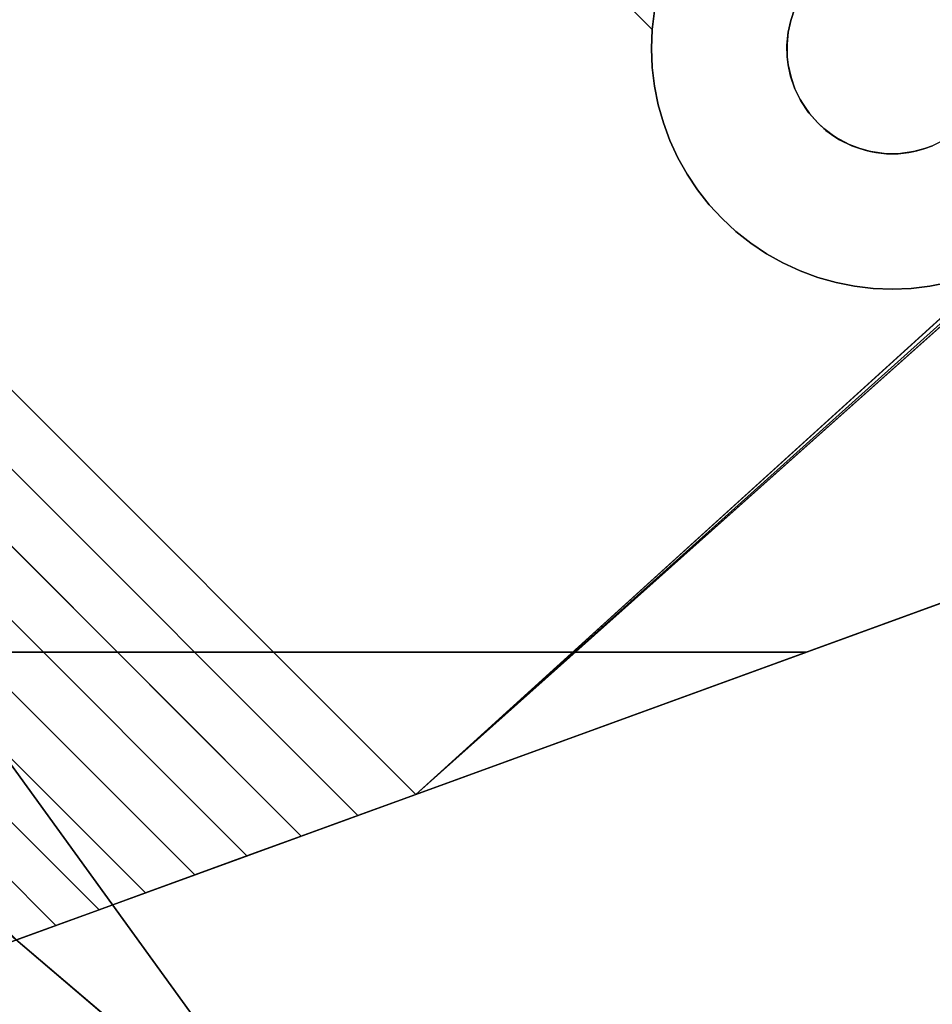
# Model space of a CAD drawing. Units: inches. Extents: x -38.4 to 38.3, y -25.6 to 49.4.
# Drawn here: x 14.7 to 15.9, y -22.1 to -20.8 of the extents above; entities that cross this region are included whole.
import ezdxf

# ---------------------------------------------------------------- set-up
doc = ezdxf.new("R2010")
doc.units = ezdxf.units.IN
doc.header["$MEASUREMENT"] = 0
doc.layers.add('SEAT-BASE', color=5, linetype='Continuous')
doc.layers.add('SEAT-INSIDEFABRIC', color=5, linetype='Continuous')

msp = doc.modelspace()

# ---------------------------------------------------------------- linework, layer by layer
at = {"layer": 'SEAT-BASE'}
for points, invisible_edges in [([(13.9584, -21.4765, 8.3779), (14.7173, -19.9129, 8.3779), (14.7068, -19.9108, 8.3779)], 13), ([(13.9584, -21.4765, 8.3779), (14.1526, -21.6591, 8.3779), (14.7173, -19.9129, 8.3779)], 15), ([(15.7426, -20.7824, 8.3779), (14.7173, -19.9129, 8.3779), (14.1526, -21.6591, 8.3779)], 15), ([(15.7282, -21.6591, 8.3779), (18.2063, -19.9706, 8.3779), (15.9583, -20.9441, 8.3779)], 15), ([(15.7282, -21.6591, 8.3779), (18.1943, -19.9891, 8.3779), (18.2063, -19.9706, 8.3779)], 13), ([(15.7282, -21.6591, 8.3779), (18.1861, -20.0078, 8.3779), (18.1943, -19.9891, 8.3779)], 13), ([(18.1806, -20.0284, 8.3779), (18.1861, -20.0078, 8.3779), (15.7282, -21.6591, 8.3779)], 14), ([(15.7282, -21.6591, 8.3779), (18.1787, -20.0428, 8.3779), (18.1806, -20.0284, 8.3779)], 13), ([(18.1783, -20.0535, 8.3779), (18.1787, -20.0428, 8.3779), (15.7282, -21.6591, 8.3779)], 14), ([(15.7282, -21.6591, 8.3779), (18.1787, -20.0641, 8.3779), (18.1783, -20.0535, 8.3779)], 13), ([(15.7282, -21.6591, 8.3779), (18.18, -20.0747, 8.3779), (18.1787, -20.0641, 8.3779)], 13), ([(13.7742, -20.3943, 6.6871), (14.6659, -20.081, 6.9315), (15.5362, -20.9514, 6.9315)], 15), ([(15.5362, -20.9514, 6.9315), (14.6659, -20.081, 6.9315), (14.6899, -20.0858, 6.9354)], 13), ([(15.5362, -20.9514, 6.9315), (14.6899, -20.0858, 6.9354), (15.5315, -20.9273, 6.9354)], 3), ([(15.5315, -20.9273, 6.9354), (14.6899, -20.0858, 6.9354), (14.7141, -20.0886, 6.9397)], 13), ([(15.5286, -20.8543, 6.9495), (14.763, -20.0886, 6.9495), (14.7873, -20.0858, 6.955)], 12), ([(15.5286, -20.8543, 6.9495), (14.7873, -20.0858, 6.955), (15.5315, -20.83, 6.955)], 3), ([(18.1821, -20.0853, 8.3779), (18.18, -20.0747, 8.3779), (15.7282, -21.6591, 8.3779)], 14), ([(15.7282, -21.6591, 8.3779), (18.1874, -20.1025, 8.3779), (18.1821, -20.0853, 8.3779)], 13), ([(15.5315, -20.9273, 6.9354), (14.7141, -20.0886, 6.9397), (15.5286, -20.9031, 6.9397)], 3), ([(15.5286, -20.9031, 6.9397), (14.7141, -20.0886, 6.9397), (14.7386, -20.0896, 6.9444)], 13), ([(15.5276, -20.8786, 6.9444), (14.7386, -20.0896, 6.9444), (14.763, -20.0886, 6.9495)], 13), ([(15.5286, -20.9031, 6.9397), (14.7386, -20.0896, 6.9444), (15.5276, -20.8786, 6.9444)], 3), ([(15.5276, -20.8786, 6.9444), (14.763, -20.0886, 6.9495), (15.5286, -20.8543, 6.9495)], 1), ([(18.1931, -20.1152, 8.3779), (18.1874, -20.1025, 8.3779), (15.7282, -21.6591, 8.3779)], 14), ([(15.7282, -21.6591, 8.3779), (18.2022, -20.1307, 8.3779), (18.1931, -20.1152, 8.3779)], 13), ([(18.2109, -20.1419, 8.3779), (18.2022, -20.1307, 8.3779), (15.7282, -21.6591, 8.3779)], 14), ([(15.7282, -21.6591, 8.3779), (18.2182, -20.1497, 8.3779), (18.2109, -20.1419, 8.3779)], 13), ([(15.7282, -21.6591, 8.3779), (18.226, -20.157, 8.3779), (18.2182, -20.1497, 8.3779)], 13), ([(18.2344, -20.1636, 8.3779), (18.226, -20.157, 8.3779), (15.7282, -21.6591, 8.3779)], 14), ([(15.7282, -21.6591, 8.3779), (18.2433, -20.1695, 8.3779), (18.2344, -20.1636, 8.3779)], 13), ([(15.7282, -21.6591, 8.3779), (18.2597, -20.1782, 8.3779), (18.2433, -20.1695, 8.3779)], 13), ([(15.7282, -21.6591, 8.3779), (18.2781, -20.1847, 8.3779), (18.2597, -20.1782, 8.3779)], 13), ([(18.2932, -20.188, 8.3779), (18.2781, -20.1847, 8.3779), (15.7282, -21.6591, 8.3779)], 14), ([(15.7282, -21.6591, 8.3779), (18.3038, -20.1892, 8.3779), (18.2932, -20.188, 8.3779)], 13), ([(15.7282, -21.6591, 8.3779), (18.3215, -20.1895, 8.3779), (18.3038, -20.1892, 8.3779)], 13), ([(19.3616, -20.3367, 8.3779), (18.3215, -20.1895, 8.3779), (15.7282, -21.6591, 8.3779)], 3), ([(15.2229, -21.8431, 6.6871), (19.3616, -20.3367, 7.8317), (15.7282, -21.6591, 8.2612)], 14), ([(15.2229, -21.8431, 6.6871), (18.3388, -20.3637, 7.6188), (19.3616, -20.3367, 7.8317)], 1), ([(15.7282, -21.6591, 8.2612), (19.3616, -20.3367, 7.8317), (19.3616, -20.3367, 8.3779)], 13), ([(15.7282, -21.6591, 8.2612), (19.3616, -20.3367, 8.3779), (15.7282, -21.6591, 8.3779)], 1), ([(15.2229, -21.8431, 6.6871), (16.0218, -21.1305, 6.9936), (18.3388, -20.3637, 7.6188)], 14), ([(13.7742, -20.3943, 6.6871), (15.2229, -21.8431, 6.6871), (13.7469, -20.4695, 6.6632)], 2), ([(13.7742, -20.3943, 6.6871), (15.5362, -20.9514, 6.9315), (15.2229, -21.8431, 6.6871)], 3), ([(13.7469, -20.4695, 6.6632), (15.1477, -21.8704, 6.6632), (13.7203, -20.5426, 6.6336)], 2), ([(13.7469, -20.4695, 6.6632), (15.2229, -21.8431, 6.6871), (15.1477, -21.8704, 6.6632)], 1), ([(13.7203, -20.5426, 6.6336), (15.0747, -21.897, 6.6336), (13.6947, -20.6129, 6.5987)], 2), ([(13.7203, -20.5426, 6.6336), (15.1477, -21.8704, 6.6632), (15.0747, -21.897, 6.6336)], 1), ([(13.6947, -20.6129, 6.5987), (15.0043, -21.9226, 6.5987), (13.6701, -20.6804, 6.5585)], 2), ([(13.6947, -20.6129, 6.5987), (15.0747, -21.897, 6.6336), (15.0043, -21.9226, 6.5987)], 1), ([(13.6701, -20.6804, 6.5585), (14.9369, -21.9471, 6.5585), (13.6469, -20.7441, 6.5133)], 2), ([(13.6701, -20.6804, 6.5585), (15.0043, -21.9226, 6.5987), (14.9369, -21.9471, 6.5585)], 1), ([(13.6469, -20.7441, 6.5133), (14.8732, -21.9704, 6.5133), (13.6251, -20.8041, 6.4635)], 2), ([(13.6469, -20.7441, 6.5133), (14.9369, -21.9471, 6.5585), (14.8732, -21.9704, 6.5133)], 1), ([(15.7426, -20.7824, 8.3779), (14.1526, -21.6591, 8.3779), (15.7353, -20.7902, 8.3779)], 3), ([(15.7353, -20.7902, 8.3779), (14.1526, -21.6591, 8.3779), (15.7251, -20.8037, 8.3779)], 3), ([(13.6251, -20.8041, 6.4635), (14.8131, -21.9922, 6.4635), (13.6048, -20.8598, 6.4093)], 2), ([(13.6251, -20.8041, 6.4635), (14.8732, -21.9704, 6.5133), (14.8131, -21.9922, 6.4635)], 1), ([(15.7251, -20.8037, 8.3779), (14.1526, -21.6591, 8.3779), (15.7175, -20.8169, 8.3779)], 3), ([(15.7175, -20.8169, 8.3779), (14.1526, -21.6591, 8.3779), (15.7131, -20.8265, 8.3779)], 3), ([(15.7131, -20.8265, 8.3779), (14.1526, -21.6591, 8.3779), (15.7076, -20.8424, 8.3779)], 3), ([(15.7044, -20.8574, 7.2887), (15.5286, -20.8543, 7.2887), (15.5315, -20.83, 7.2887)], 13), ([(15.5286, -20.8543, 7.2887), (15.5315, -20.83, 6.955), (15.5315, -20.83, 7.2887)], 1), ([(15.5286, -20.8543, 7.2887), (15.5286, -20.8543, 6.9495), (15.5315, -20.83, 6.955)], 12), ([(15.7044, -20.8574, 7.2887), (15.5315, -20.83, 7.2887), (15.7081, -20.8406, 7.2887)], 3), ([(15.7081, -20.8406, 7.2887), (15.7131, -20.8265, 8.3779), (15.7076, -20.8424, 8.3779)], 1), ([(15.7076, -20.8424, 8.3779), (14.1526, -21.6591, 8.3779), (15.7044, -20.8574, 8.3779)], 3), ([(15.7081, -20.8406, 7.2887), (15.7076, -20.8424, 8.3779), (15.7044, -20.8574, 7.2887)], 2), ([(15.7044, -20.8574, 7.2887), (15.7076, -20.8424, 8.3779), (15.7044, -20.8574, 8.3779)], 1), ([(13.6048, -20.8598, 6.4093), (14.7574, -22.0125, 6.4093), (13.5862, -20.911, 6.351)], 2), ([(13.6048, -20.8598, 6.4093), (14.8131, -21.9922, 6.4635), (14.7574, -22.0125, 6.4093)], 1), ([(15.7044, -20.8574, 8.3779), (14.1526, -21.6591, 8.3779), (15.7027, -20.8745, 8.3779)], 3), ([(15.5276, -20.8786, 7.2887), (15.5276, -20.8786, 6.9444), (15.5286, -20.8543, 6.9495)], 12), ([(15.7028, -20.8726, 7.2887), (15.5276, -20.8786, 7.2887), (15.5286, -20.8543, 7.2887)], 13), ([(15.5276, -20.8786, 7.2887), (15.5286, -20.8543, 6.9495), (15.5286, -20.8543, 7.2887)], 1), ([(15.7028, -20.8726, 7.2887), (15.5286, -20.8543, 7.2887), (15.7044, -20.8574, 7.2887)], 3), ([(15.7028, -20.8726, 7.2887), (15.7044, -20.8574, 8.3779), (15.7027, -20.8745, 8.3779)], 1), ([(15.7044, -20.8574, 7.2887), (15.7044, -20.8574, 8.3779), (15.7028, -20.8726, 7.2887)], 2), ([(15.7027, -20.8745, 8.3779), (14.1526, -21.6591, 8.3779), (15.7031, -20.8894, 8.3779)], 3), ([(15.7028, -20.8726, 7.2887), (15.5286, -20.9031, 7.2887), (15.5276, -20.8786, 7.2887)], 13), ([(15.7031, -20.8894, 7.2887), (15.5286, -20.9031, 7.2887), (15.7028, -20.8726, 7.2887)], 3), ([(15.7028, -20.8726, 7.2887), (15.7027, -20.8745, 8.3779), (15.7031, -20.8894, 7.2887)], 2), ([(15.7031, -20.8894, 7.2887), (15.7027, -20.8745, 8.3779), (15.7031, -20.8894, 8.3779)], 1), ([(15.7031, -20.8894, 8.3779), (14.1526, -21.6591, 8.3779), (15.7044, -20.9, 8.3779)], 3), ([(15.5286, -20.9031, 7.2887), (15.5276, -20.8786, 6.9444), (15.5276, -20.8786, 7.2887)], 1), ([(15.5286, -20.9031, 7.2887), (15.5286, -20.9031, 6.9397), (15.5276, -20.8786, 6.9444)], 12), ([(15.7031, -20.8894, 7.2887), (15.5315, -20.9273, 7.2887), (15.5286, -20.9031, 7.2887)], 13), ([(15.7044, -20.9, 7.2887), (15.5315, -20.9273, 7.2887), (15.7031, -20.8894, 7.2887)], 3), ([(15.7031, -20.8894, 7.2887), (15.7031, -20.8894, 8.3779), (15.7044, -20.9, 7.2887)], 2), ([(15.7044, -20.9, 7.2887), (15.7031, -20.8894, 8.3779), (15.7044, -20.9, 8.3779)], 1), ([(15.7044, -20.9, 8.3779), (14.1526, -21.6591, 8.3779), (15.708, -20.9164, 8.3779)], 3), ([(15.7044, -20.9, 7.2887), (15.5362, -20.9514, 7.2887), (15.5315, -20.9273, 7.2887)], 13), ([(15.7075, -20.9146, 7.2887), (15.5362, -20.9514, 7.2887), (15.7044, -20.9, 7.2887)], 3), ([(15.7075, -20.9146, 7.2887), (15.7044, -20.9, 8.3779), (15.708, -20.9164, 8.3779)], 1), ([(15.7044, -20.9, 7.2887), (15.7044, -20.9, 8.3779), (15.7075, -20.9146, 7.2887)], 2), ([(13.5862, -20.911, 6.351), (14.7574, -22.0125, 6.4093), (14.7062, -22.0311, 6.351)], 1), ([(15.5315, -20.9273, 7.2887), (15.5315, -20.9273, 6.9354), (15.5286, -20.9031, 6.9397)], 12), ([(15.5315, -20.9273, 7.2887), (15.5286, -20.9031, 6.9397), (15.5286, -20.9031, 7.2887)], 1), ([(15.7075, -20.9146, 7.2887), (15.5429, -20.9749, 7.2887), (15.5362, -20.9514, 7.2887)], 13), ([(15.7075, -20.9146, 7.2887), (15.5514, -20.9978, 7.2887), (15.5429, -20.9749, 7.2887)], 13), ([(15.713, -20.9307, 7.2887), (15.5514, -20.9978, 7.2887), (15.7075, -20.9146, 7.2887)], 3), ([(15.7075, -20.9146, 7.2887), (15.708, -20.9164, 8.3779), (15.713, -20.9307, 7.2887)], 2), ([(14.1526, -21.6591, 8.3779), (15.713, -20.9307, 8.3779), (15.708, -20.9164, 8.3779)], 13), ([(15.5362, -20.9514, 7.2887), (15.5315, -20.9273, 6.9354), (15.5315, -20.9273, 7.2887)], 1), ([(15.5362, -20.9514, 7.2887), (15.5362, -20.9514, 6.9315), (15.5315, -20.9273, 6.9354)], 12), ([(15.713, -20.9307, 7.2887), (15.708, -20.9164, 8.3779), (15.713, -20.9307, 8.3779)], 1), ([(15.7282, -21.6591, 8.3779), (15.713, -20.9307, 8.3779), (14.1526, -21.6591, 8.3779)], 3), ([(15.713, -20.9307, 7.2887), (15.5616, -21.02, 7.2887), (15.5514, -20.9978, 7.2887)], 13), ([(15.7197, -20.9446, 7.2887), (15.5616, -21.02, 7.2887), (15.713, -20.9307, 7.2887)], 3), ([(15.713, -20.9307, 7.2887), (15.713, -20.9307, 8.3779), (15.7197, -20.9446, 7.2887)], 2), ([(15.7282, -21.6591, 8.3779), (15.7206, -20.9463, 8.3779), (15.713, -20.9307, 8.3779)], 13), ([(15.7197, -20.9446, 7.2887), (15.713, -20.9307, 8.3779), (15.7206, -20.9463, 8.3779)], 1), ([(15.2229, -21.8431, 6.6871), (15.5362, -20.9514, 6.9315), (15.5429, -20.9749, 6.928)], 13), ([(15.5429, -20.9749, 7.2887), (15.5429, -20.9749, 6.928), (15.5362, -20.9514, 6.9315)], 12), ([(15.5429, -20.9749, 7.2887), (15.5362, -20.9514, 6.9315), (15.5362, -20.9514, 7.2887)], 1), ([(15.7197, -20.9446, 7.2887), (15.5735, -21.0412, 7.2887), (15.5616, -21.02, 7.2887)], 13), ([(15.7197, -20.9446, 7.2887), (15.5871, -21.0616, 7.2887), (15.5735, -21.0412, 7.2887)], 13), ([(15.7307, -20.9615, 7.2887), (15.5871, -21.0616, 7.2887), (15.7197, -20.9446, 7.2887)], 3), ([(15.7282, -21.6591, 8.3779), (15.7318, -20.9629, 8.3779), (15.7206, -20.9463, 8.3779)], 13), ([(15.7282, -21.6591, 8.3779), (15.9583, -20.9441, 8.3779), (15.9474, -20.9611, 8.3779)], 13), ([(15.7307, -20.9615, 7.2887), (15.6022, -21.0808, 7.2887), (15.5871, -21.0616, 7.2887)], 13), ([(15.7307, -20.9615, 7.2887), (15.6188, -21.0987, 7.2887), (15.6022, -21.0808, 7.2887)], 13), ([(15.7426, -20.975, 7.2887), (15.6188, -21.0987, 7.2887), (15.7307, -20.9615, 7.2887)], 3), ([(15.9474, -20.9611, 8.3779), (15.9352, -20.975, 8.3779), (15.7282, -21.6591, 8.3779)], 14), ([(15.7426, -20.975, 8.3779), (15.7318, -20.9629, 8.3779), (15.7282, -21.6591, 8.3779)], 14), ([(15.7307, -20.9615, 7.2887), (15.7318, -20.9629, 8.3779), (15.7426, -20.975, 7.2887)], 2), ([(15.7426, -20.975, 7.2887), (15.7318, -20.9629, 8.3779), (15.7426, -20.975, 8.3779)], 1), ([(15.2229, -21.8431, 6.6871), (15.5429, -20.9749, 6.928), (15.5514, -20.9978, 6.9251)], 13), ([(15.5514, -20.9978, 7.2887), (15.5429, -20.9749, 6.928), (15.5429, -20.9749, 7.2887)], 1), ([(15.5514, -20.9978, 7.2887), (15.5514, -20.9978, 6.9251), (15.5429, -20.9749, 6.928)], 12), ([(15.7532, -20.9847, 7.2887), (15.6188, -21.0987, 7.2887), (15.7426, -20.975, 7.2887)], 3), ([(15.7282, -21.6591, 8.3779), (15.9352, -20.975, 8.3779), (15.9236, -20.9853, 8.3779)], 13), ([(15.7282, -21.6591, 8.3779), (15.7504, -20.9822, 8.3779), (15.7426, -20.975, 8.3779)], 13), ([(15.7532, -20.9847, 7.2887), (15.6367, -21.1152, 7.2887), (15.6188, -21.0987, 7.2887)], 13), ([(15.7532, -20.9847, 7.2887), (15.6559, -21.1305, 7.2887), (15.6367, -21.1152, 7.2887)], 13), ([(15.7708, -20.9967, 7.2887), (15.6559, -21.1305, 7.2887), (15.7532, -20.9847, 7.2887)], 3), ([(15.7282, -21.6591, 8.3779), (15.7646, -20.9929, 8.3779), (15.7504, -20.9822, 8.3779)], 13), ([(15.9236, -20.9853, 8.3779), (15.9066, -20.9968, 8.3779), (15.7282, -21.6591, 8.3779)], 14), ([(15.5514, -20.9978, 6.9251), (15.5616, -21.02, 6.9227), (15.2229, -21.8431, 6.6871)], 14), ([(15.5616, -21.02, 7.2887), (15.5514, -20.9978, 6.9251), (15.5514, -20.9978, 7.2887)], 1), ([(15.5616, -21.02, 7.2887), (15.5616, -21.02, 6.9227), (15.5514, -20.9978, 6.9251)], 12), ([(15.7708, -20.9967, 7.2887), (15.6762, -21.144, 7.2887), (15.6559, -21.1305, 7.2887)], 13), ([(15.7708, -20.9967, 7.2887), (15.6975, -21.1559, 7.2887), (15.6762, -21.144, 7.2887)], 13), ([(15.7868, -21.0044, 7.2887), (15.6975, -21.1559, 7.2887), (15.7708, -20.9967, 7.2887)], 3), ([(15.7282, -21.6591, 8.3779), (15.7832, -21.003, 8.3779), (15.7646, -20.9929, 8.3779)], 13), ([(15.7282, -21.6591, 8.3779), (15.9066, -20.9968, 8.3779), (15.891, -21.0044, 8.3779)], 13), ([(15.7968, -21.0082, 8.3779), (15.7832, -21.003, 8.3779), (15.7282, -21.6591, 8.3779)], 14), ([(15.7968, -21.0082, 7.2887), (15.7832, -21.003, 8.3779), (15.7968, -21.0082, 8.3779)], 1), ([(15.7868, -21.0044, 7.2887), (15.7832, -21.003, 8.3779), (15.7968, -21.0082, 7.2887)], 2), ([(15.7868, -21.0044, 7.2887), (15.7198, -21.1661, 7.2887), (15.6975, -21.1559, 7.2887)], 13), ([(15.7968, -21.0082, 7.2887), (15.7198, -21.1661, 7.2887), (15.7868, -21.0044, 7.2887)], 3), ([(15.7968, -21.0082, 7.2887), (15.7427, -21.1746, 7.2887), (15.7198, -21.1661, 7.2887)], 13), ([(15.891, -21.0044, 8.3779), (15.8809, -21.0082, 8.3779), (15.7282, -21.6591, 8.3779)], 14), ([(15.7282, -21.6591, 8.3779), (15.8809, -21.0082, 8.3779), (15.867, -21.0119, 8.3779)], 13), ([(15.7282, -21.6591, 8.3779), (15.807, -21.0111, 8.3779), (15.7968, -21.0082, 8.3779)], 13), ([(15.7282, -21.6591, 8.3779), (15.8175, -21.0131, 8.3779), (15.807, -21.0111, 8.3779)], 13), ([(15.867, -21.0119, 8.3779), (15.8464, -21.0147, 8.3779), (15.7282, -21.6591, 8.3779)], 14), ([(15.8282, -21.0144, 8.3779), (15.8175, -21.0131, 8.3779), (15.7282, -21.6591, 8.3779)], 14), ([(15.7282, -21.6591, 8.3779), (15.8464, -21.0147, 8.3779), (15.8282, -21.0144, 8.3779)], 13), ([(15.8106, -21.0119, 7.2887), (15.7427, -21.1746, 7.2887), (15.7968, -21.0082, 7.2887)], 3), ([(15.8106, -21.0119, 7.2887), (15.7662, -21.1812, 7.2887), (15.7427, -21.1746, 7.2887)], 13), ([(15.8106, -21.0119, 7.2887), (15.7901, -21.1861, 7.2887), (15.7662, -21.1812, 7.2887)], 13), ([(15.8313, -21.0147, 7.2887), (15.7901, -21.1861, 7.2887), (15.8106, -21.0119, 7.2887)], 3), ([(15.8313, -21.0147, 7.2887), (15.8144, -21.189, 7.2887), (15.7901, -21.1861, 7.2887)], 13), ([(15.8313, -21.0147, 7.2887), (15.8389, -21.1899, 7.2887), (15.8144, -21.189, 7.2887)], 13), ([(15.8495, -21.0144, 7.2887), (15.8389, -21.1899, 7.2887), (15.8313, -21.0147, 7.2887)], 3), ([(15.8495, -21.0144, 7.2887), (15.8632, -21.189, 7.2887), (15.8389, -21.1899, 7.2887)], 13), ([(15.8602, -21.0131, 7.2887), (15.8632, -21.189, 7.2887), (15.8495, -21.0144, 7.2887)], 3), ([(15.8706, -21.0111, 7.2887), (15.8875, -21.1861, 7.2887), (15.8602, -21.0131, 7.2887)], 3), ([(15.8602, -21.0131, 7.2887), (15.8875, -21.1861, 7.2887), (15.8632, -21.189, 7.2887)], 13), ([(15.8809, -21.0082, 7.2887), (15.9115, -21.1812, 7.2887), (15.8706, -21.0111, 7.2887)], 3), ([(15.8706, -21.0111, 7.2887), (15.9115, -21.1812, 7.2887), (15.8875, -21.1861, 7.2887)], 13), ([(15.891, -21.0044, 7.2887), (15.9351, -21.1746, 7.2887), (15.8809, -21.0082, 7.2887)], 3), ([(15.8809, -21.0082, 7.2887), (15.8809, -21.0082, 8.3779), (15.891, -21.0044, 7.2887)], 2), ([(15.891, -21.0044, 7.2887), (15.8809, -21.0082, 8.3779), (15.891, -21.0044, 8.3779)], 1), ([(15.8809, -21.0082, 7.2887), (15.9351, -21.1746, 7.2887), (15.9115, -21.1812, 7.2887)], 13), ([(15.2229, -21.8431, 6.6871), (15.5616, -21.02, 6.9227), (15.5735, -21.0412, 6.9208)], 13), ([(15.5735, -21.0412, 7.2887), (15.5735, -21.0412, 6.9208), (15.5616, -21.02, 6.9227)], 12), ([(15.5735, -21.0412, 7.2887), (15.5616, -21.02, 6.9227), (15.5616, -21.02, 7.2887)], 1), ([(15.2229, -21.8431, 6.6871), (15.5735, -21.0412, 6.9208), (15.5871, -21.0616, 6.9194)], 13), ([(15.5871, -21.0616, 7.2887), (15.5735, -21.0412, 6.9208), (15.5735, -21.0412, 7.2887)], 1), ([(15.5871, -21.0616, 7.2887), (15.5871, -21.0616, 6.9194), (15.5735, -21.0412, 6.9208)], 12), ([(15.5871, -21.0616, 6.9194), (15.6022, -21.0808, 6.9185), (15.2229, -21.8431, 6.6871)], 14), ([(15.6022, -21.0808, 7.2887), (15.6022, -21.0808, 6.9185), (15.5871, -21.0616, 6.9194)], 12), ([(15.6022, -21.0808, 7.2887), (15.5871, -21.0616, 6.9194), (15.5871, -21.0616, 7.2887)], 1), ([(15.6022, -21.0808, 6.9185), (15.6188, -21.0987, 6.9183), (15.2229, -21.8431, 6.6871)], 14), ([(15.6188, -21.0987, 7.2887), (15.6022, -21.0808, 6.9185), (15.6022, -21.0808, 7.2887)], 1), ([(15.6188, -21.0987, 7.2887), (15.6188, -21.0987, 6.9183), (15.6022, -21.0808, 6.9185)], 12), ([(15.2229, -21.8431, 6.6871), (15.6188, -21.0987, 6.9183), (15.6367, -21.1152, 6.9185)], 13), ([(15.6367, -21.1152, 7.2887), (15.6367, -21.1152, 6.9185), (15.6188, -21.0987, 7.2887)], 2), ([(15.6367, -21.1152, 6.9185), (15.6188, -21.0987, 6.9183), (15.6188, -21.0987, 7.2887)], 12), ([(15.2229, -21.8431, 6.6871), (15.6367, -21.1152, 6.9185), (15.6559, -21.1305, 6.9194)], 13), ([(15.6367, -21.1152, 7.2887), (15.6559, -21.1305, 6.9194), (15.6367, -21.1152, 6.9185)], 1), ([(15.6559, -21.1305, 7.2887), (15.6559, -21.1305, 6.9194), (15.6367, -21.1152, 7.2887)], 2), ([(15.6559, -21.1305, 6.9194), (15.6762, -21.144, 6.9208), (15.2229, -21.8431, 6.6871)], 14), ([(15.6762, -21.144, 7.2887), (15.6762, -21.144, 6.9208), (15.6559, -21.1305, 7.2887)], 2), ([(15.6559, -21.1305, 7.2887), (15.6762, -21.144, 6.9208), (15.6559, -21.1305, 6.9194)], 1), ([(15.2229, -21.8431, 6.6871), (15.6762, -21.144, 6.9208), (15.6975, -21.1559, 6.9227)], 13), ([(15.2229, -21.8431, 6.6871), (15.9579, -21.1661, 6.9734), (15.9802, -21.1559, 6.98)], 1), ([(15.2229, -21.8431, 6.6871), (15.6975, -21.1559, 6.9227), (15.7198, -21.1661, 6.9251)], 13), ([(15.6762, -21.144, 7.2887), (15.6975, -21.1559, 6.9227), (15.6762, -21.144, 6.9208)], 1), ([(15.6975, -21.1559, 7.2887), (15.6975, -21.1559, 6.9227), (15.6762, -21.144, 7.2887)], 2), ([(15.7198, -21.1661, 7.2887), (15.7198, -21.1661, 6.9251), (15.6975, -21.1559, 7.2887)], 2), ([(15.6975, -21.1559, 7.2887), (15.7198, -21.1661, 6.9251), (15.6975, -21.1559, 6.9227)], 1), ([(15.7198, -21.1661, 6.9251), (15.7427, -21.1746, 6.928), (15.2229, -21.8431, 6.6871)], 14), ([(15.9351, -21.1746, 6.967), (15.9579, -21.1661, 6.9734), (15.2229, -21.8431, 6.6871)], 14), ([(15.7198, -21.1661, 7.2887), (15.7427, -21.1746, 6.928), (15.7198, -21.1661, 6.9251)], 1), ([(15.7427, -21.1746, 7.2887), (15.7427, -21.1746, 6.928), (15.7198, -21.1661, 7.2887)], 2), ([(15.2229, -21.8431, 6.6871), (15.9115, -21.1812, 6.9609), (15.9351, -21.1746, 6.967)], 13), ([(15.2229, -21.8431, 6.6871), (15.7427, -21.1746, 6.928), (15.7662, -21.1812, 6.9315)], 13), ([(15.2229, -21.8431, 6.6871), (15.7662, -21.1812, 6.9315), (15.7901, -21.1861, 6.9354)], 13), ([(15.2229, -21.8431, 6.6871), (15.8875, -21.1861, 6.955), (15.9115, -21.1812, 6.9609)], 13), ([(15.7662, -21.1812, 7.2887), (15.7662, -21.1812, 6.9315), (15.7427, -21.1746, 7.2887)], 2), ([(15.7427, -21.1746, 7.2887), (15.7662, -21.1812, 6.9315), (15.7427, -21.1746, 6.928)], 1), ([(15.7662, -21.1812, 7.2887), (15.7901, -21.1861, 6.9354), (15.7662, -21.1812, 6.9315)], 1), ([(15.7901, -21.1861, 7.2887), (15.7901, -21.1861, 6.9354), (15.7662, -21.1812, 7.2887)], 2), ([(15.9115, -21.1812, 7.2887), (15.9115, -21.1812, 6.9609), (15.8875, -21.1861, 7.2887)], 2), ([(15.8875, -21.1861, 7.2887), (15.9115, -21.1812, 6.9609), (15.8875, -21.1861, 6.955)], 1), ([(15.8632, -21.189, 6.9495), (15.8875, -21.1861, 6.955), (15.2229, -21.8431, 6.6871)], 14), ([(15.7901, -21.1861, 6.9354), (15.8144, -21.189, 6.9397), (15.2229, -21.8431, 6.6871)], 14), ([(15.2229, -21.8431, 6.6871), (15.8144, -21.189, 6.9397), (15.8389, -21.1899, 6.9444)], 13), ([(15.2229, -21.8431, 6.6871), (15.8389, -21.1899, 6.9444), (15.8632, -21.189, 6.9495)], 13), ([(15.8144, -21.189, 7.2887), (15.8144, -21.189, 6.9397), (15.7901, -21.1861, 7.2887)], 2), ([(15.7901, -21.1861, 7.2887), (15.8144, -21.189, 6.9397), (15.7901, -21.1861, 6.9354)], 1), ([(15.8144, -21.189, 7.2887), (15.8389, -21.1899, 6.9444), (15.8144, -21.189, 6.9397)], 1), ([(15.8389, -21.1899, 7.2887), (15.8389, -21.1899, 6.9444), (15.8144, -21.189, 7.2887)], 2), ([(15.8632, -21.189, 7.2887), (15.8632, -21.189, 6.9495), (15.8389, -21.1899, 7.2887)], 2), ([(15.8389, -21.1899, 7.2887), (15.8632, -21.189, 6.9495), (15.8389, -21.1899, 6.9444)], 1), ([(15.8632, -21.189, 7.2887), (15.8875, -21.1861, 6.955), (15.8632, -21.189, 6.9495)], 1), ([(15.8875, -21.1861, 7.2887), (15.8875, -21.1861, 6.955), (15.8632, -21.189, 7.2887)], 2), ([(15.7282, -21.6591, 8.2612), (14.1411, -21.6588, 8.2612), (13.4155, -22.5009, 8.2612)], 2), ([(13.4155, -22.5009, 8.2612), (15.0043, -21.9226, 6.5987), (15.7282, -21.6591, 8.2612)], 3), ([(14.1411, -21.6588, 8.2612), (15.7282, -21.6591, 8.2612), (14.1526, -21.6591, 8.3779)], 2), ([(14.1526, -21.6591, 8.3779), (15.7282, -21.6591, 8.2612), (15.7282, -21.6591, 8.3779)], 1), ([(15.7282, -21.6591, 8.2612), (15.0043, -21.9226, 6.5987), (15.0747, -21.897, 6.6336)], 13), ([(15.7282, -21.6591, 8.2612), (15.0747, -21.897, 6.6336), (15.1477, -21.8704, 6.6632)], 13), ([(15.1477, -21.8704, 6.6632), (15.2229, -21.8431, 6.6871), (15.7282, -21.6591, 8.2612)], 14), ([(13.4155, -22.5009, 8.2612), (14.9369, -21.9471, 6.5585), (15.0043, -21.9226, 6.5987)], 13), ([(14.8732, -21.9704, 6.5133), (14.9369, -21.9471, 6.5585), (13.4155, -22.5009, 8.2612)], 14), ([(13.4155, -22.5009, 8.2612), (14.8131, -21.9922, 6.4635), (14.8732, -21.9704, 6.5133)], 13), ([(13.4155, -22.5009, 8.2612), (14.7574, -22.0125, 6.4093), (14.8131, -21.9922, 6.4635)], 13), ([(14.7062, -22.0311, 6.351), (14.7574, -22.0125, 6.4093), (13.4155, -22.5009, 8.2612)], 14)]:
    msp.add_3dface(points, dxfattribs=dict(at, invisible_edges=invisible_edges))
for points in [[(15.7197, -20.9446, 7.2887), (15.7206, -20.9463, 8.3779), (15.7307, -20.9615, 7.2887)], [(15.7307, -20.9615, 7.2887), (15.7206, -20.9463, 8.3779), (15.7318, -20.9629, 8.3779)], [(15.7426, -20.975, 7.2887), (15.7426, -20.975, 8.3779), (15.7532, -20.9847, 7.2887)], [(15.7532, -20.9847, 7.2887), (15.7426, -20.975, 8.3779), (15.7504, -20.9822, 8.3779)], [(15.7532, -20.9847, 7.2887), (15.7504, -20.9822, 8.3779), (15.7646, -20.9929, 8.3779)], [(15.7532, -20.9847, 7.2887), (15.7646, -20.9929, 8.3779), (15.7708, -20.9967, 7.2887)], [(15.7708, -20.9967, 7.2887), (15.7646, -20.9929, 8.3779), (15.7832, -21.003, 8.3779)], [(15.7708, -20.9967, 7.2887), (15.7832, -21.003, 8.3779), (15.7868, -21.0044, 7.2887)], [(15.8106, -21.0119, 7.2887), (15.7968, -21.0082, 8.3779), (15.807, -21.0111, 8.3779)], [(15.7968, -21.0082, 7.2887), (15.7968, -21.0082, 8.3779), (15.8106, -21.0119, 7.2887)], [(15.8106, -21.0119, 7.2887), (15.807, -21.0111, 8.3779), (15.8175, -21.0131, 8.3779)], [(15.8106, -21.0119, 7.2887), (15.8175, -21.0131, 8.3779), (15.8313, -21.0147, 7.2887)], [(15.8313, -21.0147, 7.2887), (15.8175, -21.0131, 8.3779), (15.8282, -21.0144, 8.3779)], [(15.8313, -21.0147, 7.2887), (15.8282, -21.0144, 8.3779), (15.8464, -21.0147, 8.3779)], [(15.8313, -21.0147, 7.2887), (15.8464, -21.0147, 8.3779), (15.8495, -21.0144, 7.2887)], [(15.8602, -21.0131, 7.2887), (15.8464, -21.0147, 8.3779), (15.867, -21.0119, 8.3779)], [(15.8495, -21.0144, 7.2887), (15.8464, -21.0147, 8.3779), (15.8602, -21.0131, 7.2887)], [(15.8602, -21.0131, 7.2887), (15.867, -21.0119, 8.3779), (15.8706, -21.0111, 7.2887)], [(15.8809, -21.0082, 7.2887), (15.867, -21.0119, 8.3779), (15.8809, -21.0082, 8.3779)], [(15.8706, -21.0111, 7.2887), (15.867, -21.0119, 8.3779), (15.8809, -21.0082, 7.2887)], [(16.0015, -21.144, 6.9866), (16.0218, -21.1305, 6.9936), (15.2229, -21.8431, 6.6871)], [(15.2229, -21.8431, 6.6871), (15.9802, -21.1559, 6.98), (16.0015, -21.144, 6.9866)]]:
    msp.add_3dface(points, dxfattribs=at)
at = {"layer": 'SEAT-INSIDEFABRIC'}
for points, invisible_edges in [([(21.6892, -4.2229, 17.4264), (12.3718, -17.6198, 17.4259), (35.774, -21.2957, 17.4262)], 15), ([(12.3718, -17.6198, 17.4259), (16.6034, -22.8199, 17.4261), (35.774, -21.2957, 17.4262)], 15), ([(14.0302, -21.4557, 17.4252), (16.6034, -22.8199, 17.4261), (12.3718, -17.6198, 17.4259)], 15), ([(14.4564, -21.4697, 8.3727), (12.3767, -17.7346, 8.373), (35.9785, -20.1065, 8.3732)], 15), ([(35.7656, -21.2817, 8.3729), (14.4564, -21.4697, 8.3727), (35.9785, -20.1065, 8.3732)], 15), ([(14.4564, -21.4697, 8.3727), (35.7656, -21.2817, 8.3729), (34.5504, -22.7851, 8.373)], 15), ([(14.0302, -21.4557, 17.4252), (15.0137, -22.2929, 17.4249), (16.6034, -22.8199, 17.4261)], 12), ([(14.1093, -21.5925, 8.3745), (14.4564, -21.4697, 8.3727), (15.074, -22.3216, 8.374)], 12), ([(14.4564, -21.4697, 8.3727), (34.042, -23.076, 8.3733), (16.489, -22.925, 8.3736)], 15), ([(15.074, -22.3216, 8.374), (14.4564, -21.4697, 8.3727), (16.489, -22.925, 8.3736)], 2), ([(14.4564, -21.4697, 8.3727), (34.5504, -22.7851, 8.373), (34.042, -23.076, 8.3733)], 15), ([(14.1093, -21.5925, 8.3745), (15.074, -22.3216, 8.374), (14.7843, -22.3253, 8.3792)], 1)]:
    msp.add_3dface(points, dxfattribs=dict(at, invisible_edges=invisible_edges))
for points in [[(14.3003, -21.9558, 17.42), (15.0137, -22.2929, 17.4249), (14.0302, -21.4557, 17.4252)], [(14.7843, -22.3253, 8.3792), (14.2747, -21.984, 8.381), (14.1093, -21.5925, 8.3745)], [(14.6773, -22.3692, 17.4123), (14.7969, -22.333, 17.42), (14.3003, -21.9558, 17.42)], [(15.0137, -22.2929, 17.4249), (14.3003, -21.9558, 17.42), (14.7969, -22.333, 17.42)], [(14.2747, -21.984, 8.381), (14.7295, -22.3715, 8.3843), (14.4491, -22.2258, 8.3893)], [(14.2747, -21.984, 8.381), (14.7843, -22.3253, 8.3792), (14.7295, -22.3715, 8.3843)]]:
    msp.add_3dface(points, dxfattribs=at)

doc.saveas('drawing.dxf')
